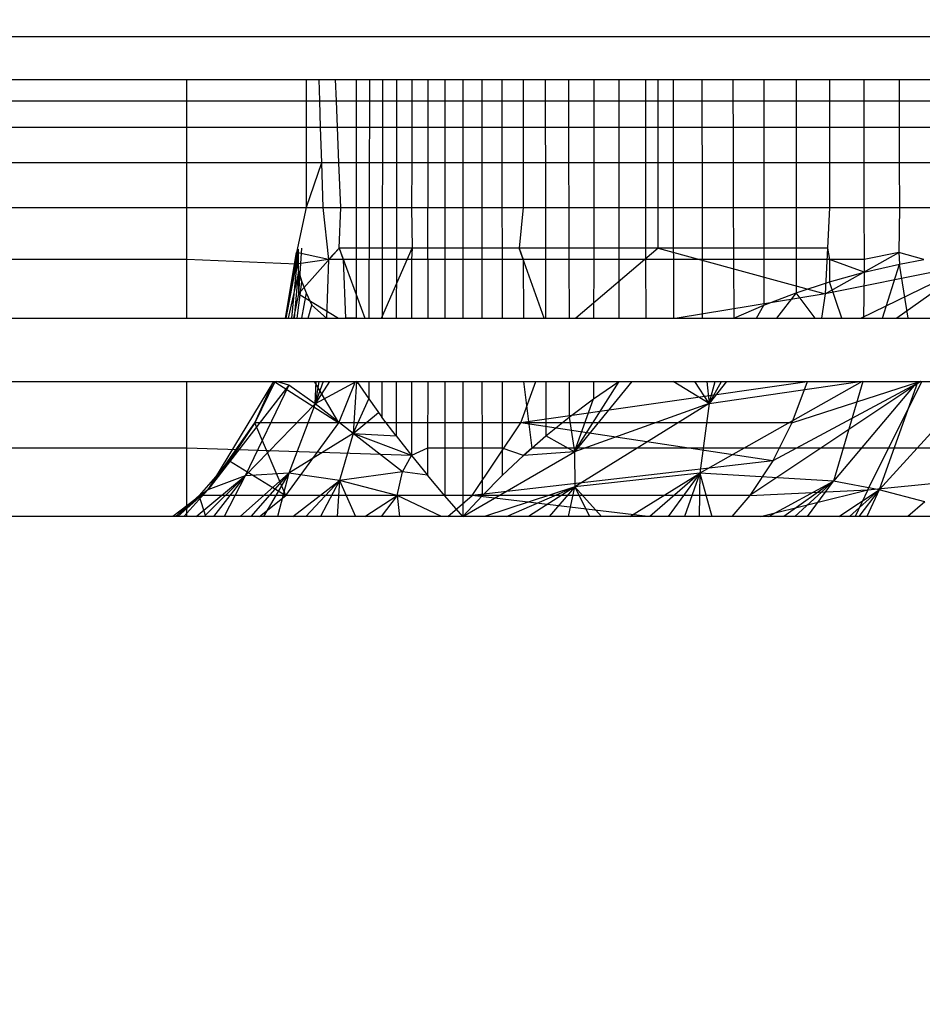
# Model space of a CAD drawing. Units: millimetres. Extents: x 38180 to 44501, y 26261 to 32319.
# Drawn here: x 41361 to 41363, y 27759 to 27761 of the extents above; entities that cross this region are included whole.
import ezdxf

# ---------------------------------------------------------------- set-up
doc = ezdxf.new("R2010")
doc.units = ezdxf.units.MM
doc.layers.add('Strefa bezpieczna', color=8, linetype='Continuous')
doc.dimstyles.get("Standard").update_dxf_attribs({"dimtxt": 180, "dimasz": 200, "dimexe": 0.18, "dimexo": 0.0625, "dimgap": 200, "dimtad": 0, "dimtih": 1, "dimtoh": 1, "dimlfac": 0.001, "dimzin": 0, "dimdsep": 46, "dimtxsty": 'Standard', "dimcen": 0.09, "dimse1": 1, "dimse2": 1, "dimadec": 0, "dimazin": 0, "dimtfac": 1, "dimtdec": 4, "dimtofl": 0, "dimtmove": 0, "dimatfit": 3, "dimfxl": 1, "dimtolj": 1, "dimtzin": 0, "dimarcsym": 0})

# ---------------------------------------------------------------- blocks, each defined once
blk = doc.blocks.new('*D168')
at = {"layer": 'Defpoints', "color": 0}
for p in [(41408.1172, 29440.7027), (39319.1057, 27760.8), (41407.2915, 27760.8)]:
    blk.add_point(p, dxfattribs=at)
at = {"layer": 'Strefa bezpieczna', "color": 0, "lineweight": -2}
for p, q in [((39319.1057, 29240.7027), (39319.1057, 28890.8009)), ((39319.1057, 27960.8), (39319.1057, 28310.8009))]:
    blk.add_line(p, q, dxfattribs=at)
at = {"layer": 'Strefa bezpieczna', "color": 0}
for points in [[(39352.439, 29240.7027), (39285.7723, 29240.7027), (39319.1057, 29440.7027)], [(39285.7723, 27960.8), (39352.439, 27960.8), (39319.1057, 27760.8)]]:
    blk.add_solid(points, dxfattribs=at)
at = {"layer": 'Strefa bezpieczna', "color": 0, "insert": (39319.1057, 28600.8009), "char_height": 180, "attachment_point": 5}
blk.add_mtext('\\A1;1.68', dxfattribs=at)
blk = doc.blocks.new('*D169')
at = {"layer": 'Defpoints', "color": 0}
for p in [(41761.2915, 30940.7949), (38419, 26260.8069), (42161.2915, 26260.8069)]:
    blk.add_point(p, dxfattribs=at)
at = {"layer": 'Strefa bezpieczna', "color": 0, "lineweight": -2}
for p, q in [((38419, 30740.7949), (38419, 28890.8009)), ((38419, 26460.8069), (38419, 28310.8009))]:
    blk.add_line(p, q, dxfattribs=at)
at = {"layer": 'Strefa bezpieczna', "color": 0}
for points in [[(38452.3333, 30740.7949), (38385.6667, 30740.7949), (38419, 30940.7949)], [(38385.6667, 26460.8069), (38452.3333, 26460.8069), (38419, 26260.8069)]]:
    blk.add_solid(points, dxfattribs=at)
at = {"layer": 'Strefa bezpieczna', "color": 0, "insert": (38419, 28600.8009), "char_height": 180, "attachment_point": 5}
blk.add_mtext('\\A1;4.68', dxfattribs=at)

msp = doc.modelspace()

# ---------------------------------------------------------------- linework, layer by layer
for p, q in [((41408.2671, 27760.8973), (41324.3158, 27760.8973)), ((41351.2915, 27760.8), (41361.0415, 27760.8)), ((41361.0415, 27760.7511), (41361.0415, 27760.8)), ((41361.0415, 27760.8), (41361.3148, 27760.8)), ((41361.3148, 27760.8), (41361.3436, 27760.8)), ((41361.3148, 27760.8), (41361.3149, 27760.7511)), ((41361.3436, 27760.8), (41361.3822, 27760.8)), ((41361.3436, 27760.8), (41361.3452, 27760.7511)), ((41361.3822, 27760.8), (41361.4304, 27760.8)), ((41361.3842, 27760.7511), (41361.3822, 27760.8)), ((41361.4304, 27760.8), (41361.4897, 27760.8)), ((41361.4304, 27760.7511), (41361.4304, 27760.8)), ((41361.4596, 27760.8), (41361.4586, 27760.254)), ((41361.4897, 27760.8), (41361.4896, 27760.7511)), ((41361.4897, 27760.8), (41361.522, 27760.8)), ((41361.522, 27760.8), (41361.5567, 27760.8)), ((41361.522, 27760.8), (41361.522, 27760.7511)), ((41361.5567, 27760.8), (41361.5567, 27760.7511)), ((41361.5567, 27760.8), (41361.6327, 27760.8)), ((41361.5567, 27760.8), (41361.5936, 27760.8)), ((41361.5936, 27760.8), (41361.5936, 27760.7511)), ((41361.5936, 27760.8), (41361.6327, 27760.8)), ((41361.6327, 27760.8), (41361.6738, 27760.8)), ((41361.6327, 27760.8), (41361.6327, 27760.7511)), ((41361.6738, 27760.8), (41361.7171, 27760.8)), ((41361.6738, 27760.8), (41361.6738, 27760.7511)), ((41361.7171, 27760.8), (41361.763, 27760.8)), ((41361.7171, 27760.8), (41361.7171, 27760.7511)), ((41361.763, 27760.8), (41361.8114, 27760.8)), ((41361.763, 27760.8), (41361.763, 27760.7511)), ((41361.8114, 27760.8), (41361.8622, 27760.8)), ((41361.8114, 27760.8), (41361.8114, 27760.7511)), ((41361.8622, 27760.8), (41361.9154, 27760.8)), ((41361.8622, 27760.8), (41361.8623, 27760.7511)), ((41361.9154, 27760.8), (41361.9733, 27760.8)), ((41361.9154, 27760.8), (41361.9155, 27760.7511)), ((41361.9733, 27760.8), (41362.0312, 27760.8)), ((41361.9733, 27760.8), (41361.9733, 27760.7511)), ((41362.0312, 27760.7511), (41362.0312, 27760.8)), ((41362.0312, 27760.8), (41362.0918, 27760.8)), ((41362.0918, 27760.8), (41362.1549, 27760.8)), ((41362.0918, 27760.8), (41362.0918, 27760.7511)), ((41362.1208, 27760.4139), (41362.1205, 27760.8)), ((41362.1549, 27760.8), (41362.2207, 27760.8)), ((41362.1549, 27760.8), (41362.155, 27760.7511)), ((41362.2207, 27760.8), (41362.2208, 27760.7511)), ((41362.2207, 27760.8), (41362.2917, 27760.8)), ((41362.2917, 27760.8), (41362.2919, 27760.7511)), ((41362.2917, 27760.8), (41362.3629, 27760.8)), ((41362.3629, 27760.8), (41362.3628, 27760.7511)), ((41362.3629, 27760.8), (41362.4367, 27760.8)), ((41362.4367, 27760.8), (41362.513, 27760.8)), ((41362.4367, 27760.8), (41362.4367, 27760.7511)), ((41362.513, 27760.8), (41362.5915, 27760.8)), ((41362.513, 27760.8), (41362.513, 27760.7511)), ((41362.5915, 27760.8), (41362.6724, 27760.8)), ((41362.5915, 27760.8), (41362.5916, 27760.7511)), ((41362.6724, 27760.8), (41362.7557, 27760.8)), ((41362.6724, 27760.8), (41362.6725, 27760.7511)), ((41351.2915, 27760.7511), (41361.0415, 27760.7511)), ((41361.0415, 27760.7511), (41361.3149, 27760.7511)), ((41361.0415, 27760.691), (41361.0415, 27760.7511)), ((41361.3149, 27760.7511), (41361.3452, 27760.7511)), ((41361.3149, 27760.7511), (41361.3149, 27760.691)), ((41361.3452, 27760.7511), (41361.3842, 27760.7511)), ((41361.3452, 27760.7511), (41361.3472, 27760.691)), ((41361.3867, 27760.691), (41361.3842, 27760.7511)), ((41361.3842, 27760.7511), (41361.4304, 27760.7511)), ((41361.4304, 27760.691), (41361.4304, 27760.7511)), ((41361.4304, 27760.7511), (41361.4896, 27760.7511)), ((41361.4896, 27760.7511), (41361.4895, 27760.691)), ((41361.4896, 27760.7511), (41361.522, 27760.7511)), ((41361.522, 27760.7511), (41361.5219, 27760.691)), ((41361.522, 27760.7511), (41361.5567, 27760.7511)), ((41361.5567, 27760.7511), (41361.5566, 27760.691)), ((41361.5567, 27760.7511), (41361.5936, 27760.7511)), ((41361.5936, 27760.7511), (41361.5936, 27760.691)), ((41361.5936, 27760.7511), (41361.6327, 27760.7511)), ((41361.6327, 27760.7511), (41361.6327, 27760.691)), ((41361.6327, 27760.7511), (41361.6738, 27760.7511)), ((41361.6738, 27760.7511), (41361.6738, 27760.691)), ((41361.6738, 27760.7511), (41361.7171, 27760.7511)), ((41361.7171, 27760.7511), (41361.7172, 27760.691)), ((41361.7171, 27760.7511), (41361.763, 27760.7511)), ((41361.763, 27760.7511), (41361.8114, 27760.7511)), ((41361.763, 27760.7511), (41361.7631, 27760.691)), ((41361.8114, 27760.7511), (41361.8115, 27760.691)), ((41361.8114, 27760.7511), (41361.8623, 27760.7511)), ((41361.8623, 27760.7511), (41361.9155, 27760.7511)), ((41361.8623, 27760.7511), (41361.8624, 27760.691)), ((41361.9155, 27760.7511), (41361.9733, 27760.7511)), ((41361.9155, 27760.7511), (41361.9156, 27760.691)), ((41361.9733, 27760.7511), (41362.0312, 27760.7511)), ((41361.9733, 27760.7511), (41361.9733, 27760.691)), ((41362.0312, 27760.691), (41362.0312, 27760.7511)), ((41362.0312, 27760.7511), (41362.0918, 27760.7511)), ((41362.0918, 27760.7511), (41362.0918, 27760.691)), ((41362.0918, 27760.7511), (41362.155, 27760.7511)), ((41362.155, 27760.7511), (41362.155, 27760.691)), ((41362.155, 27760.7511), (41362.2208, 27760.7511)), ((41362.2208, 27760.7511), (41362.2209, 27760.691)), ((41362.2208, 27760.7511), (41362.2919, 27760.7511)), ((41362.2919, 27760.7511), (41362.2921, 27760.691)), ((41362.2919, 27760.7511), (41362.3628, 27760.7511)), ((41362.3628, 27760.7511), (41362.3627, 27760.691)), ((41362.3628, 27760.7511), (41362.4367, 27760.7511)), ((41362.4367, 27760.7511), (41362.4366, 27760.691)), ((41362.4367, 27760.7511), (41362.513, 27760.7511)), ((41362.513, 27760.7511), (41362.513, 27760.691)), ((41362.513, 27760.7511), (41362.5916, 27760.7511)), ((41362.5916, 27760.7511), (41362.5916, 27760.691)), ((41362.5916, 27760.7511), (41362.6725, 27760.7511)), ((41362.6725, 27760.7511), (41362.6726, 27760.691)), ((41362.6725, 27760.7511), (41362.7558, 27760.7511)), ((41351.2915, 27760.691), (41361.0415, 27760.691)), ((41361.0415, 27760.609), (41361.0415, 27760.691)), ((41361.0415, 27760.691), (41361.3149, 27760.691)), ((41361.3149, 27760.691), (41361.3149, 27760.609)), ((41361.3149, 27760.691), (41361.3472, 27760.691)), ((41361.3472, 27760.691), (41361.3867, 27760.691)), ((41361.3472, 27760.691), (41361.3498, 27760.609)), ((41361.3901, 27760.609), (41361.3867, 27760.691)), ((41361.3867, 27760.691), (41361.4304, 27760.691)), ((41361.4304, 27760.609), (41361.4304, 27760.691)), ((41361.4304, 27760.691), (41361.4895, 27760.691)), ((41361.4895, 27760.691), (41361.4894, 27760.609)), ((41361.4895, 27760.691), (41361.5219, 27760.691)), ((41361.5219, 27760.691), (41361.5218, 27760.609)), ((41361.5219, 27760.691), (41361.5566, 27760.691)), ((41361.5566, 27760.691), (41361.5565, 27760.609)), ((41361.5566, 27760.691), (41361.5936, 27760.691)), ((41361.5936, 27760.691), (41361.5935, 27760.609)), ((41361.5936, 27760.691), (41361.6327, 27760.691)), ((41361.6327, 27760.691), (41361.6326, 27760.609)), ((41361.6327, 27760.691), (41361.6738, 27760.691)), ((41361.6738, 27760.691), (41361.6738, 27760.609)), ((41361.6738, 27760.691), (41361.7172, 27760.691)), ((41361.7172, 27760.691), (41361.7172, 27760.609)), ((41361.7172, 27760.691), (41361.7631, 27760.691)), ((41361.7631, 27760.691), (41361.8115, 27760.691)), ((41361.7631, 27760.691), (41361.7632, 27760.609)), ((41361.8115, 27760.691), (41361.8116, 27760.609)), ((41361.8115, 27760.691), (41361.8624, 27760.691)), ((41361.8624, 27760.691), (41361.9156, 27760.691)), ((41361.8624, 27760.691), (41361.8625, 27760.609)), ((41361.9156, 27760.691), (41361.9733, 27760.691)), ((41361.9156, 27760.691), (41361.9158, 27760.609)), ((41361.9733, 27760.691), (41361.9732, 27760.609)), ((41361.9733, 27760.691), (41362.0312, 27760.691)), ((41362.0312, 27760.609), (41362.0312, 27760.691)), ((41362.0312, 27760.691), (41362.0918, 27760.691)), ((41362.0918, 27760.691), (41362.0919, 27760.609)), ((41362.0918, 27760.691), (41362.155, 27760.691)), ((41362.155, 27760.691), (41362.1551, 27760.609)), ((41362.155, 27760.691), (41362.2209, 27760.691)), ((41362.2209, 27760.691), (41362.2211, 27760.609)), ((41362.2209, 27760.691), (41362.2921, 27760.691)), ((41362.2921, 27760.691), (41362.2924, 27760.609)), ((41362.2921, 27760.691), (41362.3627, 27760.691)), ((41362.3627, 27760.691), (41362.3627, 27760.609)), ((41362.3627, 27760.691), (41362.4366, 27760.691)), ((41362.4366, 27760.691), (41362.4366, 27760.609)), ((41362.4366, 27760.691), (41362.513, 27760.691)), ((41362.513, 27760.691), (41362.513, 27760.609)), ((41362.513, 27760.691), (41362.5916, 27760.691)), ((41362.5916, 27760.691), (41362.5917, 27760.609)), ((41362.5916, 27760.691), (41362.6726, 27760.691)), ((41362.6726, 27760.691), (41362.6727, 27760.609)), ((41362.6726, 27760.691), (41362.756, 27760.691)), ((41361.0415, 27760.609), (41351.2915, 27760.609)), ((41361.0415, 27760.5071), (41361.0415, 27760.609)), ((41361.3149, 27760.609), (41361.0415, 27760.609)), ((41361.3149, 27760.609), (41361.3149, 27760.5071)), ((41361.3498, 27760.609), (41361.3149, 27760.609)), ((41361.3498, 27760.609), (41361.3149, 27760.5071)), ((41361.3901, 27760.609), (41361.3498, 27760.609)), ((41361.3498, 27760.609), (41361.3531, 27760.5071)), ((41361.3944, 27760.5071), (41361.3901, 27760.609)), ((41361.4304, 27760.609), (41361.3901, 27760.609)), ((41361.4304, 27760.5071), (41361.4304, 27760.609)), ((41361.4894, 27760.609), (41361.4304, 27760.609)), ((41361.4894, 27760.609), (41361.4892, 27760.5071)), ((41361.5218, 27760.609), (41361.4894, 27760.609)), ((41361.5218, 27760.609), (41361.5216, 27760.5071)), ((41361.5565, 27760.609), (41361.5218, 27760.609)), ((41361.5565, 27760.609), (41361.5564, 27760.5071)), ((41361.5935, 27760.609), (41361.5565, 27760.609)), ((41361.5935, 27760.609), (41361.5934, 27760.5071)), ((41361.6326, 27760.609), (41361.5935, 27760.609)), ((41361.6326, 27760.609), (41361.6326, 27760.5071)), ((41361.6738, 27760.609), (41361.6326, 27760.609)), ((41361.6738, 27760.609), (41361.6738, 27760.5071)), ((41361.7172, 27760.609), (41361.6738, 27760.609)), ((41361.7172, 27760.609), (41361.7172, 27760.5071)), ((41361.7632, 27760.609), (41361.7172, 27760.609)), ((41361.7632, 27760.609), (41361.7632, 27760.5071)), ((41361.8116, 27760.609), (41361.7632, 27760.609)), ((41361.8116, 27760.609), (41361.8118, 27760.5071)), ((41361.8625, 27760.609), (41361.8116, 27760.609)), ((41361.8625, 27760.609), (41361.8627, 27760.5071)), ((41361.9158, 27760.609), (41361.8625, 27760.609)), ((41361.9732, 27760.609), (41361.9158, 27760.609)), ((41361.9158, 27760.609), (41361.916, 27760.5071)), ((41362.0312, 27760.609), (41361.9732, 27760.609)), ((41361.9732, 27760.609), (41361.9732, 27760.5071)), ((41362.0312, 27760.5071), (41362.0312, 27760.609)), ((41362.0919, 27760.609), (41362.0312, 27760.609)), ((41362.0919, 27760.609), (41362.0919, 27760.5071)), ((41362.1551, 27760.609), (41362.0919, 27760.609)), ((41362.1551, 27760.609), (41362.1552, 27760.5071)), ((41362.2211, 27760.609), (41362.1551, 27760.609)), ((41362.2211, 27760.609), (41362.2213, 27760.5071)), ((41362.2924, 27760.609), (41362.2211, 27760.609)), ((41362.2924, 27760.609), (41362.2927, 27760.5071)), ((41362.3627, 27760.609), (41362.2924, 27760.609)), ((41362.3627, 27760.609), (41362.3625, 27760.5071)), ((41362.4366, 27760.609), (41362.3627, 27760.609)), ((41362.4366, 27760.609), (41362.4365, 27760.5071)), ((41362.513, 27760.609), (41362.4366, 27760.609)), ((41362.513, 27760.609), (41362.513, 27760.5071)), ((41362.5917, 27760.609), (41362.513, 27760.609)), ((41362.5917, 27760.609), (41362.5918, 27760.5071)), ((41362.6727, 27760.609), (41362.5917, 27760.609)), ((41362.6727, 27760.609), (41362.6729, 27760.5071)), ((41362.7562, 27760.609), (41362.6727, 27760.609)), ((41351.2915, 27760.5071), (41361.0415, 27760.5071)), ((41361.0415, 27760.3878), (41361.0415, 27760.5071)), ((41361.0415, 27760.5071), (41361.3149, 27760.5071)), ((41361.3149, 27760.5071), (41361.2927, 27760.4043)), ((41361.3149, 27760.5071), (41361.3531, 27760.5071)), ((41361.3531, 27760.5071), (41361.3664, 27760.3878)), ((41361.3531, 27760.5071), (41361.3944, 27760.5071)), ((41361.3905, 27760.4139), (41361.3944, 27760.5071)), ((41361.3944, 27760.5071), (41361.4304, 27760.5071)), ((41361.4304, 27760.4139), (41361.4304, 27760.5071)), ((41361.4304, 27760.5071), (41361.4892, 27760.5071)), ((41361.4892, 27760.5071), (41361.489, 27760.4139)), ((41361.4892, 27760.5071), (41361.5216, 27760.5071)), ((41361.5216, 27760.5071), (41361.5215, 27760.4139)), ((41361.5216, 27760.5071), (41361.5564, 27760.5071)), ((41361.5564, 27760.5071), (41361.5574, 27760.4139)), ((41361.5564, 27760.5071), (41361.5934, 27760.5071)), ((41361.5933, 27760.3878), (41361.5934, 27760.5071)), ((41361.5934, 27760.5071), (41361.6326, 27760.5071)), ((41361.6326, 27760.5071), (41361.6325, 27760.4139)), ((41361.6326, 27760.5071), (41361.6738, 27760.5071)), ((41361.6738, 27760.5071), (41361.6738, 27760.4139)), ((41361.6738, 27760.5071), (41361.7172, 27760.5071)), ((41361.7172, 27760.5071), (41361.7173, 27760.4139)), ((41361.7172, 27760.5071), (41361.7632, 27760.5071)), ((41361.7632, 27760.5071), (41361.7633, 27760.4139)), ((41361.7632, 27760.5071), (41361.8118, 27760.5071)), ((41361.8118, 27760.5071), (41361.8022, 27760.4139)), ((41361.8118, 27760.5071), (41361.8627, 27760.5071)), ((41361.8627, 27760.5071), (41361.8629, 27760.4139)), ((41361.8627, 27760.5071), (41361.916, 27760.5071)), ((41361.916, 27760.5071), (41361.9162, 27760.4139)), ((41361.916, 27760.5071), (41361.9732, 27760.5071)), ((41361.9732, 27760.5071), (41361.9731, 27760.4139)), ((41361.9732, 27760.5071), (41362.0312, 27760.5071)), ((41362.0312, 27760.4139), (41362.0312, 27760.5071)), ((41362.0312, 27760.5071), (41362.0919, 27760.5071)), ((41362.0919, 27760.5071), (41362.092, 27760.4139)), ((41362.0919, 27760.5071), (41362.1552, 27760.5071)), ((41362.1552, 27760.5071), (41362.1553, 27760.4139)), ((41362.1552, 27760.5071), (41362.2213, 27760.5071)), ((41362.2213, 27760.5071), (41362.2214, 27760.4139)), ((41362.2213, 27760.5071), (41362.2927, 27760.5071)), ((41362.2927, 27760.5071), (41362.2931, 27760.4139)), ((41362.2927, 27760.5071), (41362.3625, 27760.5071)), ((41362.3625, 27760.5071), (41362.3624, 27760.4139)), ((41362.3625, 27760.5071), (41362.4365, 27760.5071)), ((41362.4365, 27760.5071), (41362.4365, 27760.4139)), ((41362.4365, 27760.5071), (41362.513, 27760.5071)), ((41362.513, 27760.5071), (41362.508, 27760.4139)), ((41362.513, 27760.5071), (41362.5918, 27760.5071)), ((41362.5918, 27760.5071), (41362.5919, 27760.3878)), ((41362.5918, 27760.5071), (41362.6729, 27760.5071)), ((41362.6729, 27760.5071), (41362.6712, 27760.4043)), ((41362.6729, 27760.5071), (41362.7564, 27760.5071)), ((41361.3041, 27760.4139), (41361.2972, 27760.3094)), ((41361.2972, 27760.3094), (41361.3905, 27760.4139)), ((41361.3041, 27760.4139), (41361.2972, 27760.3094)), ((41361.2972, 27760.3094), (41361.3905, 27760.4139)), ((41361.3905, 27760.4139), (41361.3664, 27760.3878)), ((41361.3905, 27760.4139), (41361.3994, 27760.3878)), ((41361.4304, 27760.4139), (41361.3905, 27760.4139)), ((41361.3905, 27760.4139), (41361.4494, 27760.254)), ((41361.3905, 27760.4139), (41361.4494, 27760.254)), ((41361.4304, 27760.3878), (41361.4304, 27760.4139)), ((41361.489, 27760.4139), (41361.4304, 27760.4139)), ((41361.4875, 27760.254), (41361.5574, 27760.4139)), ((41361.4875, 27760.254), (41361.5574, 27760.4139)), ((41361.489, 27760.4139), (41361.489, 27760.3878)), ((41361.5215, 27760.4139), (41361.489, 27760.4139)), ((41361.5574, 27760.4139), (41361.5215, 27760.4139)), ((41361.5215, 27760.4139), (41361.5215, 27760.3878)), ((41361.5574, 27760.4139), (41361.5563, 27760.3878)), ((41361.6325, 27760.4139), (41361.5574, 27760.4139)), ((41361.6325, 27760.4139), (41361.6325, 27760.3878)), ((41361.6738, 27760.4139), (41361.6325, 27760.4139)), ((41361.6738, 27760.4139), (41361.6738, 27760.3878)), ((41361.7173, 27760.4139), (41361.6738, 27760.4139)), ((41361.7173, 27760.4139), (41361.7173, 27760.3878)), ((41361.7633, 27760.4139), (41361.7173, 27760.4139)), ((41361.8022, 27760.4139), (41361.7633, 27760.4139)), ((41361.7633, 27760.4139), (41361.7633, 27760.3878)), ((41361.8022, 27760.4139), (41361.8119, 27760.3878)), ((41361.8629, 27760.4139), (41361.8022, 27760.4139)), ((41361.8596, 27760.254), (41361.8022, 27760.4139)), ((41361.8596, 27760.254), (41361.8022, 27760.4139)), ((41361.8629, 27760.4139), (41361.8629, 27760.3878)), ((41361.9162, 27760.4139), (41361.8629, 27760.4139)), ((41361.9162, 27760.4139), (41361.9163, 27760.3878)), ((41361.9731, 27760.4139), (41361.9162, 27760.4139)), ((41362.1208, 27760.4139), (41361.9322, 27760.254)), ((41362.1208, 27760.4139), (41361.9322, 27760.254)), ((41361.9731, 27760.4139), (41361.9731, 27760.3878)), ((41362.0312, 27760.4139), (41361.9731, 27760.4139)), ((41362.0312, 27760.3878), (41362.0312, 27760.4139)), ((41362.092, 27760.4139), (41362.0312, 27760.4139)), ((41362.092, 27760.4139), (41362.092, 27760.3878)), ((41362.1208, 27760.4139), (41362.092, 27760.4139)), ((41362.1553, 27760.4139), (41362.1208, 27760.4139)), ((41362.1208, 27760.4139), (41362.5028, 27760.3094)), ((41362.1208, 27760.4139), (41362.5028, 27760.3094)), ((41362.1553, 27760.4139), (41362.1554, 27760.3878)), ((41362.2214, 27760.4139), (41362.1553, 27760.4139)), ((41362.2214, 27760.4139), (41362.2215, 27760.3878)), ((41362.2931, 27760.4139), (41362.2214, 27760.4139)), ((41362.2931, 27760.4139), (41362.2932, 27760.3878)), ((41362.3624, 27760.4139), (41362.2931, 27760.4139)), ((41362.3624, 27760.4139), (41362.3624, 27760.3878)), ((41362.4365, 27760.4139), (41362.3624, 27760.4139)), ((41362.508, 27760.4139), (41362.4365, 27760.4139)), ((41362.4365, 27760.4139), (41362.4365, 27760.3878)), ((41362.508, 27760.4139), (41362.5028, 27760.3094)), ((41362.508, 27760.4139), (41362.5028, 27760.3094)), ((41362.508, 27760.4139), (41362.513, 27760.3878)), ((41361.2915, 27760.3929), (41361.2666, 27760.254)), ((41361.2915, 27760.3929), (41361.2666, 27760.254)), ((41361.2677, 27760.254), (41361.2927, 27760.4043)), ((41361.2677, 27760.254), (41361.2927, 27760.4043)), ((41361.2915, 27760.3929), (41361.268, 27760.254)), ((41361.2915, 27760.3929), (41361.268, 27760.254)), ((41361.2691, 27760.254), (41361.2969, 27760.4114)), ((41361.2691, 27760.254), (41361.2969, 27760.4114)), ((41361.2969, 27760.4114), (41361.2815, 27760.254)), ((41361.2969, 27760.4114), (41361.2815, 27760.254)), ((41361.2927, 27760.4043), (41361.2931, 27760.3776)), ((41361.3664, 27760.3878), (41361.2927, 27760.4043)), ((41361.2969, 27760.4114), (41361.2972, 27760.3094)), ((41361.2969, 27760.4114), (41361.2972, 27760.3094)), ((41362.5028, 27760.3094), (41362.6712, 27760.4043)), ((41362.5028, 27760.3094), (41362.6712, 27760.4043)), ((41362.6712, 27760.4043), (41362.5919, 27760.3878)), ((41362.6712, 27760.4043), (41362.6731, 27760.3776)), ((41362.7287, 27760.3878), (41362.6712, 27760.4043)), ((41361.0415, 27760.3878), (41351.2915, 27760.3878)), ((41361.0415, 27760.254), (41361.0415, 27760.3878)), ((41361.2931, 27760.3776), (41361.0415, 27760.3878)), ((41361.269, 27760.254), (41361.2931, 27760.3776)), ((41361.269, 27760.254), (41361.2931, 27760.3776)), ((41361.3664, 27760.3878), (41361.2931, 27760.3776)), ((41361.2931, 27760.3776), (41361.3048, 27760.3366)), ((41361.3664, 27760.3878), (41361.3613, 27760.254)), ((41361.3994, 27760.3878), (41361.3664, 27760.3878)), ((41361.3994, 27760.3878), (41361.405, 27760.254)), ((41361.4304, 27760.3878), (41361.3994, 27760.3878)), ((41361.4304, 27760.254), (41361.4304, 27760.3878)), ((41361.489, 27760.3878), (41361.4304, 27760.3878)), ((41361.489, 27760.3878), (41361.4888, 27760.254)), ((41361.5215, 27760.3878), (41361.489, 27760.3878)), ((41361.5215, 27760.3878), (41361.5213, 27760.254)), ((41361.5563, 27760.3878), (41361.5215, 27760.3878)), ((41361.5563, 27760.3878), (41361.5561, 27760.254)), ((41361.5933, 27760.3878), (41361.5563, 27760.3878)), ((41361.5933, 27760.3878), (41361.5932, 27760.254)), ((41361.6325, 27760.3878), (41361.5933, 27760.3878)), ((41361.6325, 27760.3878), (41361.6325, 27760.254)), ((41361.6738, 27760.3878), (41361.6325, 27760.3878)), ((41361.6738, 27760.3878), (41361.6738, 27760.254)), ((41361.7173, 27760.3878), (41361.6738, 27760.3878)), ((41361.7173, 27760.3878), (41361.7173, 27760.254)), ((41361.7633, 27760.3878), (41361.7173, 27760.3878)), ((41361.7633, 27760.3878), (41361.7635, 27760.254)), ((41361.8119, 27760.3878), (41361.7633, 27760.3878)), ((41361.8119, 27760.3878), (41361.8121, 27760.254)), ((41361.8629, 27760.3878), (41361.8119, 27760.3878)), ((41361.8629, 27760.3878), (41361.8631, 27760.254)), ((41361.9163, 27760.3878), (41361.8629, 27760.3878)), ((41361.9163, 27760.3878), (41361.9166, 27760.254)), ((41361.9731, 27760.3878), (41361.9163, 27760.3878)), ((41361.9731, 27760.3878), (41361.973, 27760.254)), ((41362.0312, 27760.3878), (41361.9731, 27760.3878)), ((41362.0312, 27760.254), (41362.0312, 27760.3878)), ((41362.092, 27760.3878), (41362.0312, 27760.3878)), ((41362.092, 27760.3878), (41362.0921, 27760.254)), ((41362.1554, 27760.3878), (41362.092, 27760.3878)), ((41362.1554, 27760.3878), (41362.1555, 27760.254)), ((41362.2215, 27760.3878), (41362.1554, 27760.3878)), ((41362.2215, 27760.3878), (41362.2217, 27760.254)), ((41362.2932, 27760.3878), (41362.2215, 27760.3878)), ((41362.2932, 27760.3878), (41362.2936, 27760.254)), ((41362.3624, 27760.3878), (41362.2932, 27760.3878)), ((41362.3624, 27760.3878), (41362.3623, 27760.2833)), ((41362.4365, 27760.3878), (41362.3624, 27760.3878)), ((41362.4365, 27760.3878), (41362.4364, 27760.3114)), ((41362.513, 27760.3878), (41362.4365, 27760.3878)), ((41362.8407, 27760.3776), (41362.5028, 27760.3094)), ((41362.8407, 27760.3776), (41362.5028, 27760.3094)), ((41362.513, 27760.3878), (41362.513, 27760.3366)), ((41362.5919, 27760.3878), (41362.513, 27760.3878)), ((41362.5919, 27760.3588), (41362.513, 27760.3878)), ((41362.8407, 27760.3776), (41362.585, 27760.254)), ((41362.8407, 27760.3776), (41362.585, 27760.254)), ((41362.5919, 27760.3878), (41362.5919, 27760.3588)), ((41362.5919, 27760.3588), (41362.6731, 27760.3776)), ((41362.6344, 27760.254), (41362.6731, 27760.3776)), ((41362.6344, 27760.254), (41362.6731, 27760.3776)), ((41362.8407, 27760.3776), (41362.6672, 27760.254)), ((41362.8407, 27760.3776), (41362.6672, 27760.254)), ((41362.6731, 27760.3776), (41362.7287, 27760.3878)), ((41362.6929, 27760.254), (41362.6731, 27760.3776)), ((41362.6929, 27760.254), (41362.6731, 27760.3776)), ((41361.2975, 27760.3588), (41361.2737, 27760.254)), ((41361.2975, 27760.3588), (41361.2737, 27760.254)), ((41361.2884, 27760.254), (41361.2975, 27760.3588)), ((41361.2884, 27760.254), (41361.2975, 27760.3588)), ((41362.513, 27760.3366), (41362.5919, 27760.3588)), ((41362.5919, 27760.3588), (41362.5909, 27760.254)), ((41362.5919, 27760.3588), (41362.5909, 27760.254)), ((41361.2944, 27760.254), (41361.3048, 27760.3366)), ((41361.2944, 27760.254), (41361.3048, 27760.3366)), ((41361.3048, 27760.3366), (41361.3149, 27760.3114)), ((41362.4364, 27760.3114), (41362.513, 27760.3366)), ((41362.5409, 27760.254), (41362.513, 27760.3366)), ((41362.5409, 27760.254), (41362.513, 27760.3366)), ((41361.2972, 27760.3094), (41361.2862, 27760.254)), ((41361.2972, 27760.3094), (41361.2862, 27760.254)), ((41361.2972, 27760.3094), (41361.3888, 27760.254)), ((41361.2972, 27760.3094), (41361.3888, 27760.254)), ((41361.3149, 27760.3114), (41361.304, 27760.254)), ((41361.3149, 27760.3114), (41361.304, 27760.254)), ((41361.3149, 27760.3114), (41361.3277, 27760.2833)), ((41362.5028, 27760.3094), (41362.1645, 27760.254)), ((41362.5028, 27760.3094), (41362.1645, 27760.254)), ((41362.3623, 27760.2833), (41362.4364, 27760.3114)), ((41362.4364, 27760.3114), (41362.3913, 27760.254)), ((41362.4364, 27760.3114), (41362.3913, 27760.254)), ((41362.4801, 27760.254), (41362.4364, 27760.3114)), ((41362.4801, 27760.254), (41362.4364, 27760.3114)), ((41362.5028, 27760.3094), (41362.4945, 27760.254)), ((41362.5028, 27760.3094), (41362.4945, 27760.254)), ((41361.3192, 27760.254), (41361.3277, 27760.2833)), ((41361.3192, 27760.254), (41361.3277, 27760.2833)), ((41361.3277, 27760.2833), (41361.3613, 27760.254)), ((41362.2936, 27760.254), (41362.3623, 27760.2833)), ((41362.346, 27760.254), (41362.3623, 27760.2833)), ((41362.346, 27760.254), (41362.3623, 27760.2833)), ((41351.2915, 27760.254), (41361.0415, 27760.254)), ((41361.0415, 27760.254), (41361.3613, 27760.254)), ((41361.3613, 27760.254), (41361.4304, 27760.254)), ((41361.4304, 27760.254), (41361.405, 27760.254)), ((41361.4304, 27760.254), (41361.4888, 27760.254)), ((41361.4888, 27760.254), (41361.5213, 27760.254)), ((41361.5213, 27760.254), (41361.5932, 27760.254)), ((41361.5932, 27760.254), (41361.6325, 27760.254)), ((41361.6325, 27760.254), (41361.6738, 27760.254)), ((41361.6738, 27760.254), (41361.7173, 27760.254)), ((41361.7173, 27760.254), (41361.7635, 27760.254)), ((41361.7635, 27760.254), (41361.8121, 27760.254)), ((41361.8121, 27760.254), (41361.8631, 27760.254)), ((41361.8631, 27760.254), (41361.9166, 27760.254)), ((41361.9166, 27760.254), (41361.973, 27760.254)), ((41361.973, 27760.254), (41362.0312, 27760.254)), ((41362.0312, 27760.254), (41362.0921, 27760.254)), ((41362.0921, 27760.254), (41362.1555, 27760.254)), ((41362.1555, 27760.254), (41362.2217, 27760.254)), ((41362.2217, 27760.254), (41362.2936, 27760.254)), ((41362.2936, 27760.254), (41363.2859, 27760.254)), ((41351.2915, 27760.109), (41361.0415, 27760.109)), ((41361.0415, 27759.9564), (41361.0415, 27760.109)), ((41361.0415, 27760.109), (41361.4306, 27760.109)), ((41361.24, 27760.109), (41361.0898, 27759.8608)), ((41361.24, 27760.109), (41361.0898, 27759.8608)), ((41361.275, 27760.1004), (41361.0898, 27759.8608)), ((41361.275, 27760.1004), (41361.0898, 27759.8608)), ((41361.275, 27760.1004), (41361.1752, 27759.8932)), ((41361.275, 27760.1004), (41361.1752, 27759.8932)), ((41361.1972, 27760.0139), (41361.2402, 27760.109)), ((41361.1972, 27760.0139), (41361.2402, 27760.109)), ((41361.2433, 27760.1077), (41361.1972, 27760.0139)), ((41361.2433, 27760.1077), (41361.1972, 27760.0139)), ((41361.2433, 27760.1077), (41361.3901, 27760.0139)), ((41361.2433, 27760.1077), (41361.3901, 27760.0139)), ((41361.275, 27760.1004), (41361.2471, 27760.109)), ((41361.275, 27760.1004), (41361.2471, 27760.109)), ((41361.3354, 27760.0575), (41361.275, 27760.1004)), ((41361.3354, 27760.0575), (41361.275, 27760.1004)), ((41361.3901, 27760.0139), (41361.3343, 27760.109)), ((41361.3901, 27760.0139), (41361.3343, 27760.109)), ((41361.4298, 27760.109), (41361.3354, 27760.0575)), ((41361.3687, 27760.109), (41361.3354, 27760.0575)), ((41361.3542, 27760.109), (41361.3354, 27760.0575)), ((41361.3436, 27760.109), (41361.3354, 27760.0575)), ((41361.3354, 27760.0575), (41361.3375, 27760.109)), ((41361.4298, 27760.109), (41361.3354, 27760.0575)), ((41361.3687, 27760.109), (41361.3354, 27760.0575)), ((41361.3542, 27760.109), (41361.3354, 27760.0575)), ((41361.3436, 27760.109), (41361.3354, 27760.0575)), ((41361.3354, 27760.0575), (41361.3375, 27760.109)), ((41361.3901, 27760.0139), (41361.4279, 27760.109)), ((41361.3901, 27760.0139), (41361.4279, 27760.109)), ((41361.4304, 27760.109), (41361.4223, 27759.9895)), ((41361.4304, 27760.109), (41361.4223, 27759.9895)), ((41361.4306, 27760.109), (41361.4582, 27760.0691)), ((41361.4306, 27760.109), (41361.4583, 27760.109)), ((41361.4583, 27760.109), (41361.4582, 27760.0691)), ((41361.4583, 27760.109), (41361.4885, 27760.109)), ((41361.4885, 27760.109), (41361.4884, 27760.0273)), ((41361.4885, 27760.109), (41361.5211, 27760.109)), ((41361.5211, 27760.109), (41361.5209, 27759.9842)), ((41361.5211, 27760.109), (41361.556, 27760.109)), ((41361.556, 27760.109), (41361.5558, 27759.9396)), ((41361.556, 27760.109), (41361.5931, 27760.109)), ((41361.5931, 27760.109), (41361.593, 27759.9564)), ((41361.5931, 27760.109), (41361.6324, 27760.109)), ((41361.6324, 27760.109), (41361.6324, 27759.9564)), ((41361.6324, 27760.109), (41361.6738, 27760.109)), ((41361.6738, 27760.109), (41361.6738, 27759.9564)), ((41361.6738, 27760.109), (41361.7174, 27760.109)), ((41361.7174, 27760.109), (41361.7175, 27759.9564)), ((41361.7174, 27760.109), (41361.7636, 27760.109)), ((41361.7636, 27760.109), (41361.7637, 27759.9564)), ((41361.7636, 27760.109), (41361.8123, 27760.109)), ((41361.8064, 27760.0139), (41361.841, 27760.109)), ((41361.8064, 27760.0139), (41361.841, 27760.109)), ((41362.4619, 27760.1077), (41361.8064, 27760.0139)), ((41362.4619, 27760.1077), (41361.8064, 27760.0139)), ((41361.8123, 27760.109), (41361.8318, 27759.9564)), ((41361.8123, 27760.109), (41361.8634, 27760.109)), ((41361.8634, 27760.109), (41361.8636, 27759.9841)), ((41361.8634, 27760.109), (41361.9169, 27760.109)), ((41361.9169, 27760.109), (41361.9171, 27760.0273)), ((41361.9169, 27760.109), (41361.9729, 27760.109)), ((41361.9295, 27759.9481), (41362.0311, 27760.109)), ((41362.0604, 27760.109), (41361.9295, 27759.9481)), ((41361.9295, 27759.9481), (41362.0311, 27760.109)), ((41362.0604, 27760.109), (41361.9295, 27759.9481)), ((41361.9729, 27760.0691), (41362.0308, 27760.109)), ((41361.9729, 27760.109), (41361.9729, 27760.0691)), ((41361.9729, 27760.109), (41362.0308, 27760.109)), ((41362.0308, 27760.109), (41363.6732, 27760.109)), ((41362.2371, 27760.0581), (41362.1549, 27760.109)), ((41362.2371, 27760.0581), (41362.1549, 27760.109)), ((41362.2371, 27760.0581), (41362.2043, 27760.109)), ((41362.2371, 27760.0581), (41362.2043, 27760.109)), ((41362.5875, 27760.109), (41362.2159, 27759.899)), ((41362.5875, 27760.109), (41362.2159, 27759.899)), ((41362.2323, 27760.109), (41362.2371, 27760.0581)), ((41362.2323, 27760.109), (41362.2371, 27760.0581)), ((41362.2371, 27760.0581), (41362.2511, 27760.109)), ((41362.2371, 27760.0581), (41362.2654, 27760.109)), ((41362.2371, 27760.0581), (41362.582, 27760.109)), ((41362.2772, 27760.109), (41362.2371, 27760.0581)), ((41362.2371, 27760.0581), (41362.2511, 27760.109)), ((41362.2371, 27760.0581), (41362.2654, 27760.109)), ((41362.2371, 27760.0581), (41362.582, 27760.109)), ((41362.2772, 27760.109), (41362.2371, 27760.0581)), ((41362.7222, 27760.109), (41362.3307, 27759.8482)), ((41362.7222, 27760.109), (41362.3307, 27759.8482)), ((41362.7216, 27760.109), (41362.3829, 27759.9269)), ((41362.7216, 27760.109), (41362.3829, 27759.9269)), ((41362.4269, 27760.0139), (41362.7194, 27760.109)), ((41362.4269, 27760.0139), (41362.7194, 27760.109)), ((41362.4619, 27760.1077), (41362.4269, 27760.0139)), ((41362.4619, 27760.1077), (41362.4269, 27760.0139)), ((41362.4619, 27760.1077), (41362.5726, 27760.109)), ((41362.4619, 27760.1077), (41362.5726, 27760.109)), ((41362.7143, 27760.109), (41362.5219, 27759.8807)), ((41362.5891, 27760.109), (41362.5219, 27759.8807)), ((41362.7143, 27760.109), (41362.5219, 27759.8807)), ((41362.5891, 27760.109), (41362.5219, 27759.8807)), ((41362.6003, 27759.8608), (41362.724, 27760.109)), ((41362.6003, 27759.8608), (41362.724, 27760.109)), ((41362.7151, 27760.109), (41362.6266, 27759.8608)), ((41362.7151, 27760.109), (41362.6266, 27759.8608)), ((41362.8451, 27760.1014), (41362.6266, 27759.8608)), ((41362.8451, 27760.1014), (41362.6266, 27759.8608)), ((41361.3354, 27760.0575), (41361.1752, 27759.8932)), ((41361.3354, 27760.0575), (41361.1752, 27759.8932)), ((41361.3354, 27760.0575), (41361.2752, 27759.899)), ((41361.3354, 27760.0575), (41361.2752, 27759.899)), ((41361.4223, 27759.9895), (41361.3354, 27760.0575)), ((41361.4223, 27759.9895), (41361.3354, 27760.0575)), ((41361.4223, 27759.9895), (41361.4582, 27760.0691)), ((41361.4223, 27759.9895), (41361.4582, 27760.0691)), ((41361.4582, 27760.0691), (41361.4884, 27760.0273)), ((41361.9171, 27760.0273), (41361.9729, 27760.0691)), ((41361.9295, 27759.9481), (41361.9729, 27760.0691)), ((41361.9295, 27759.9481), (41361.9729, 27760.0691)), ((41362.2371, 27760.0581), (41361.9295, 27759.9481)), ((41362.2371, 27760.0581), (41361.9295, 27759.9481)), ((41362.2371, 27760.0581), (41361.9301, 27759.8673)), ((41362.2371, 27760.0581), (41361.9301, 27759.8673)), ((41362.2371, 27760.0581), (41362.2159, 27759.899)), ((41362.2371, 27760.0581), (41362.2159, 27759.899)), ((41361.4223, 27759.9895), (41361.4805, 27760.0378)), ((41361.4223, 27759.9895), (41361.4805, 27760.0378)), ((41361.0898, 27759.8608), (41361.1972, 27760.0139)), ((41361.0898, 27759.8608), (41361.1972, 27760.0139)), ((41361.1972, 27760.0139), (41361.1392, 27759.9269)), ((41361.1972, 27760.0139), (41361.1392, 27759.9269)), ((41361.3901, 27760.0139), (41361.1972, 27760.0139)), ((41361.2681, 27759.8482), (41361.1972, 27760.0139)), ((41361.3901, 27760.0139), (41361.1972, 27760.0139)), ((41361.2681, 27759.8482), (41361.1972, 27760.0139)), ((41361.2681, 27759.8482), (41361.3901, 27760.0139)), ((41361.2681, 27759.8482), (41361.3901, 27760.0139)), ((41361.8064, 27760.0139), (41361.3901, 27760.0139)), ((41361.8064, 27760.0139), (41361.3901, 27760.0139)), ((41361.5209, 27759.9842), (41361.4884, 27760.0273)), ((41361.6947, 27759.8482), (41361.8064, 27760.0139)), ((41361.6947, 27759.8482), (41361.8064, 27760.0139)), ((41362.4269, 27760.0139), (41361.8064, 27760.0139)), ((41362.3829, 27759.9269), (41361.8064, 27760.0139)), ((41362.4269, 27760.0139), (41361.8064, 27760.0139)), ((41362.3829, 27759.9269), (41361.8064, 27760.0139)), ((41361.8636, 27759.9841), (41361.9171, 27760.0273)), ((41361.9171, 27760.0273), (41361.9295, 27759.9481)), ((41361.9171, 27760.0273), (41361.9295, 27759.9481)), ((41362.4269, 27760.0139), (41362.3829, 27759.9269)), ((41362.4269, 27760.0139), (41362.3829, 27759.9269)), ((41361.4223, 27759.9895), (41361.2752, 27759.899)), ((41361.4223, 27759.9895), (41361.2752, 27759.899)), ((41361.4223, 27759.9895), (41361.391, 27759.8825)), ((41361.4223, 27759.9895), (41361.391, 27759.8825)), ((41361.5351, 27759.902), (41361.4223, 27759.9895)), ((41361.4223, 27759.9895), (41361.5209, 27759.9842)), ((41361.5558, 27759.9396), (41361.4223, 27759.9895)), ((41361.5351, 27759.902), (41361.4223, 27759.9895)), ((41361.4223, 27759.9895), (41361.5209, 27759.9842)), ((41361.5558, 27759.9396), (41361.4223, 27759.9895)), ((41361.5209, 27759.9842), (41361.5558, 27759.9396)), ((41361.8125, 27759.9396), (41361.8636, 27759.9841)), ((41361.9295, 27759.9481), (41361.8636, 27759.9841)), ((41361.9295, 27759.9481), (41361.8636, 27759.9841)), ((41361.0415, 27759.9564), (41351.2915, 27759.9564)), ((41361.0415, 27759.8), (41361.0415, 27759.9564)), ((41361.5558, 27759.9396), (41361.0415, 27759.9564)), ((41361.593, 27759.9564), (41361.5558, 27759.9396)), ((41361.593, 27759.9564), (41361.593, 27759.894)), ((41361.6324, 27759.9564), (41361.593, 27759.9564)), ((41361.6324, 27759.9564), (41361.6323, 27759.8474)), ((41361.6738, 27759.9564), (41361.6324, 27759.9564)), ((41361.6738, 27759.9564), (41361.6738, 27759.8)), ((41361.7175, 27759.9564), (41361.6738, 27759.9564)), ((41361.6738, 27759.8), (41361.9295, 27759.9481)), ((41361.6738, 27759.8), (41361.9295, 27759.9481)), ((41361.7175, 27759.9564), (41361.7175, 27759.8473)), ((41361.7637, 27759.9564), (41361.7175, 27759.9564)), ((41361.7637, 27759.9564), (41361.7637, 27759.8939)), ((41361.8125, 27759.9396), (41361.7637, 27759.9564)), ((41361.8318, 27759.9564), (41361.8125, 27759.9396)), ((41361.9295, 27759.9481), (41361.8125, 27759.9396)), ((41361.9295, 27759.9481), (41361.8125, 27759.9396)), ((41364.0308, 27759.9564), (41361.8318, 27759.9564)), ((41361.9295, 27759.9481), (41361.9301, 27759.8673)), ((41361.9295, 27759.9481), (41361.9301, 27759.8673)), ((41361.1392, 27759.9269), (41361.0703, 27759.8482)), ((41361.1392, 27759.9269), (41361.0703, 27759.8482)), ((41361.0898, 27759.8608), (41361.1392, 27759.9269)), ((41361.0898, 27759.8608), (41361.1392, 27759.9269)), ((41361.1392, 27759.9269), (41361.2681, 27759.8482)), ((41361.1392, 27759.9269), (41361.2681, 27759.8482)), ((41361.5351, 27759.902), (41361.5558, 27759.9396)), ((41361.5351, 27759.902), (41361.5558, 27759.9396)), ((41361.5558, 27759.9396), (41361.593, 27759.894)), ((41362.3829, 27759.9269), (41361.6947, 27759.8482)), ((41362.3829, 27759.9269), (41361.6947, 27759.8482)), ((41361.8125, 27759.9396), (41361.7637, 27759.8939)), ((41362.3829, 27759.9269), (41362.3307, 27759.8482)), ((41362.3829, 27759.9269), (41362.3307, 27759.8482)), ((41361.1636, 27759.8), (41361.2752, 27759.899)), ((41361.1636, 27759.8), (41361.2752, 27759.899)), ((41361.2752, 27759.899), (41361.1752, 27759.8932)), ((41361.2752, 27759.899), (41361.1752, 27759.8932)), ((41361.2752, 27759.899), (41361.1885, 27759.8)), ((41361.2752, 27759.899), (41361.1885, 27759.8)), ((41361.2752, 27759.899), (41361.217, 27759.8)), ((41361.2752, 27759.899), (41361.217, 27759.8)), ((41361.2752, 27759.899), (41361.2493, 27759.8)), ((41361.2752, 27759.899), (41361.2493, 27759.8)), ((41361.391, 27759.8825), (41361.2752, 27759.899)), ((41361.391, 27759.8825), (41361.2752, 27759.899)), ((41361.5351, 27759.902), (41361.391, 27759.8825)), ((41361.5351, 27759.902), (41361.391, 27759.8825)), ((41361.5235, 27759.8482), (41361.5351, 27759.902)), ((41361.5235, 27759.8482), (41361.5351, 27759.902)), ((41361.593, 27759.894), (41361.5351, 27759.902)), ((41361.593, 27759.894), (41361.5351, 27759.902)), ((41362.2159, 27759.899), (41361.9301, 27759.8673)), ((41362.2159, 27759.899), (41361.9301, 27759.8673)), ((41362.0556, 27759.8), (41362.2159, 27759.899)), ((41362.0556, 27759.8), (41362.2159, 27759.899)), ((41362.2159, 27759.899), (41362.1016, 27759.8)), ((41362.2159, 27759.899), (41362.1016, 27759.8)), ((41362.2159, 27759.899), (41362.1434, 27759.8)), ((41362.2159, 27759.899), (41362.1434, 27759.8)), ((41362.2159, 27759.899), (41362.1809, 27759.8)), ((41362.2159, 27759.899), (41362.1809, 27759.8)), ((41362.2159, 27759.899), (41362.2142, 27759.8)), ((41362.2159, 27759.899), (41362.2142, 27759.8)), ((41362.5219, 27759.8807), (41362.2159, 27759.899)), ((41362.2159, 27759.899), (41362.2437, 27759.8)), ((41362.5219, 27759.8807), (41362.2159, 27759.899)), ((41362.2159, 27759.899), (41362.2437, 27759.8)), ((41361.063, 27759.8), (41361.1752, 27759.8932)), ((41361.063, 27759.8), (41361.1752, 27759.8932)), ((41361.1752, 27759.8932), (41361.0813, 27759.8)), ((41361.1752, 27759.8932), (41361.0813, 27759.8)), ((41361.1752, 27759.8932), (41361.0898, 27759.8608)), ((41361.1752, 27759.8932), (41361.0898, 27759.8608)), ((41361.1752, 27759.8932), (41361.1026, 27759.8)), ((41361.1752, 27759.8932), (41361.1026, 27759.8)), ((41361.1752, 27759.8932), (41361.1271, 27759.8)), ((41361.1752, 27759.8932), (41361.1271, 27759.8)), ((41361.2845, 27759.8), (41361.391, 27759.8825)), ((41361.2845, 27759.8), (41361.391, 27759.8825)), ((41361.391, 27759.8825), (41361.3139, 27759.8)), ((41361.391, 27759.8825), (41361.3139, 27759.8)), ((41361.391, 27759.8825), (41361.3476, 27759.8)), ((41361.391, 27759.8825), (41361.3476, 27759.8)), ((41361.391, 27759.8825), (41361.3857, 27759.8)), ((41361.391, 27759.8825), (41361.3857, 27759.8)), ((41361.5235, 27759.8482), (41361.391, 27759.8825)), ((41361.391, 27759.8825), (41361.428, 27759.8)), ((41361.5235, 27759.8482), (41361.391, 27759.8825)), ((41361.391, 27759.8825), (41361.428, 27759.8)), ((41361.6323, 27759.8474), (41361.593, 27759.894)), ((41361.7637, 27759.8939), (41361.7175, 27759.8473)), ((41362.3736, 27759.8), (41362.5219, 27759.8807)), ((41362.3736, 27759.8), (41362.5219, 27759.8807)), ((41362.5219, 27759.8807), (41362.4085, 27759.8)), ((41362.5219, 27759.8807), (41362.4085, 27759.8)), ((41362.5219, 27759.8807), (41362.4338, 27759.8)), ((41362.5219, 27759.8807), (41362.4338, 27759.8)), ((41362.4622, 27759.8), (41362.5219, 27759.8807)), ((41362.4622, 27759.8), (41362.5219, 27759.8807)), ((41362.6266, 27759.8608), (41362.5219, 27759.8807)), ((41362.6266, 27759.8608), (41362.5219, 27759.8807)), ((41362.6003, 27759.8608), (41362.9283, 27759.8932)), ((41362.6003, 27759.8608), (41362.9283, 27759.8932)), ((41361.0898, 27759.8608), (41361.0099, 27759.8)), ((41361.0898, 27759.8608), (41361.0099, 27759.8)), ((41361.0898, 27759.8608), (41361.0169, 27759.8)), ((41361.0898, 27759.8608), (41361.0169, 27759.8)), ((41361.0898, 27759.8608), (41361.0214, 27759.8)), ((41361.0898, 27759.8608), (41361.0214, 27759.8)), ((41361.0898, 27759.8608), (41361.035, 27759.8)), ((41361.0898, 27759.8608), (41361.035, 27759.8)), ((41361.9301, 27759.8673), (41361.723, 27759.8)), ((41361.9301, 27759.8673), (41361.723, 27759.8)), ((41361.7737, 27759.8), (41361.9301, 27759.8673)), ((41361.7737, 27759.8), (41361.9301, 27759.8673)), ((41361.9301, 27759.8673), (41361.8237, 27759.8)), ((41361.9301, 27759.8673), (41361.8237, 27759.8)), ((41361.9301, 27759.8673), (41361.8715, 27759.8)), ((41361.9301, 27759.8673), (41361.8715, 27759.8)), ((41361.9158, 27759.8), (41361.9301, 27759.8673)), ((41361.9158, 27759.8), (41361.9301, 27759.8673)), ((41361.9301, 27759.8673), (41361.9908, 27759.8)), ((41361.9301, 27759.8673), (41361.9634, 27759.8)), ((41361.9301, 27759.8673), (41361.9908, 27759.8)), ((41361.9301, 27759.8673), (41361.9634, 27759.8)), ((41362.3307, 27759.8482), (41362.6003, 27759.8608)), ((41362.3307, 27759.8482), (41362.6003, 27759.8608)), ((41362.3551, 27759.8), (41362.6003, 27759.8608)), ((41362.3551, 27759.8), (41362.6003, 27759.8608)), ((41362.534, 27759.8), (41362.6266, 27759.8608)), ((41362.534, 27759.8), (41362.6266, 27759.8608)), ((41362.6266, 27759.8608), (41362.5586, 27759.8)), ((41362.6266, 27759.8608), (41362.5586, 27759.8)), ((41362.6003, 27759.8608), (41362.5717, 27759.8)), ((41362.6003, 27759.8608), (41362.5717, 27759.8)), ((41362.6266, 27759.8608), (41362.58, 27759.8)), ((41362.6266, 27759.8608), (41362.58, 27759.8)), ((41362.6266, 27759.8608), (41362.5986, 27759.8)), ((41362.6266, 27759.8608), (41362.5986, 27759.8)), ((41362.731, 27759.8331), (41362.6266, 27759.8608)), ((41362.731, 27759.8331), (41362.6266, 27759.8608)), ((41361.0703, 27759.8482), (41361.0156, 27759.8)), ((41361.0703, 27759.8482), (41361.0156, 27759.8)), ((41361.2681, 27759.8482), (41361.0703, 27759.8482)), ((41361.085, 27759.8), (41361.0703, 27759.8482)), ((41361.2681, 27759.8482), (41361.0703, 27759.8482)), ((41361.085, 27759.8), (41361.0703, 27759.8482)), ((41361.2079, 27759.8), (41361.2681, 27759.8482)), ((41361.2079, 27759.8), (41361.2681, 27759.8482)), ((41361.6947, 27759.8482), (41361.2681, 27759.8482)), ((41361.6947, 27759.8482), (41361.2681, 27759.8482)), ((41361.4494, 27759.8), (41361.5235, 27759.8482)), ((41361.4494, 27759.8), (41361.5235, 27759.8482)), ((41361.5235, 27759.8482), (41361.4863, 27759.8)), ((41361.5235, 27759.8482), (41361.4863, 27759.8)), ((41361.5235, 27759.8482), (41361.5287, 27759.8)), ((41361.6246, 27759.8), (41361.5235, 27759.8482)), ((41361.5235, 27759.8482), (41361.5287, 27759.8)), ((41361.6246, 27759.8), (41361.5235, 27759.8482)), ((41361.6738, 27759.8), (41361.6323, 27759.8474)), ((41361.6396, 27759.8), (41361.6947, 27759.8482)), ((41361.6396, 27759.8), (41361.6947, 27759.8482)), ((41361.7175, 27759.8473), (41361.6738, 27759.8)), ((41362.3307, 27759.8482), (41361.6947, 27759.8482)), ((41362.0972, 27759.8), (41361.6947, 27759.8482)), ((41362.3307, 27759.8482), (41361.6947, 27759.8482)), ((41362.0972, 27759.8), (41361.6947, 27759.8482)), ((41362.3307, 27759.8482), (41362.2891, 27759.8)), ((41362.3307, 27759.8482), (41362.2891, 27759.8)), ((41362.731, 27759.8331), (41362.6919, 27759.8)), ((41362.731, 27759.8331), (41362.6919, 27759.8)), ((41361.0415, 27759.8), (41351.2915, 27759.8)), ((41361.6738, 27759.8), (41361.0415, 27759.8)), ((41364.3739, 27759.8), (41361.6738, 27759.8))]:
    msp.add_line(p, q)

# ---------------------------------------------------------------- dimensions: what is measured, and where the dimension line sits
at = {"layer": 'Strefa bezpieczna'}
for base, p1, p2, picture, middle in [((38419, 26260.8069), (41761.2915, 30940.7949), (42161.2915, 26260.8069), '*D169', (38419, 28600.8009)), ((39319.1057, 27760.8), (41408.1172, 29440.7027), (41407.2915, 27760.8), '*D168', (39319.1057, 28600.8009))]:
    dim = msp.add_linear_dim(base=base, p1=p1, p2=p2, angle=90, dimstyle='Standard', dxfattribs=at)
    dim.commit()
    dim.dimension.update_dxf_attribs({"geometry": picture, "text_midpoint": middle, "dimtype": 160})

doc.saveas('drawing.dxf')
